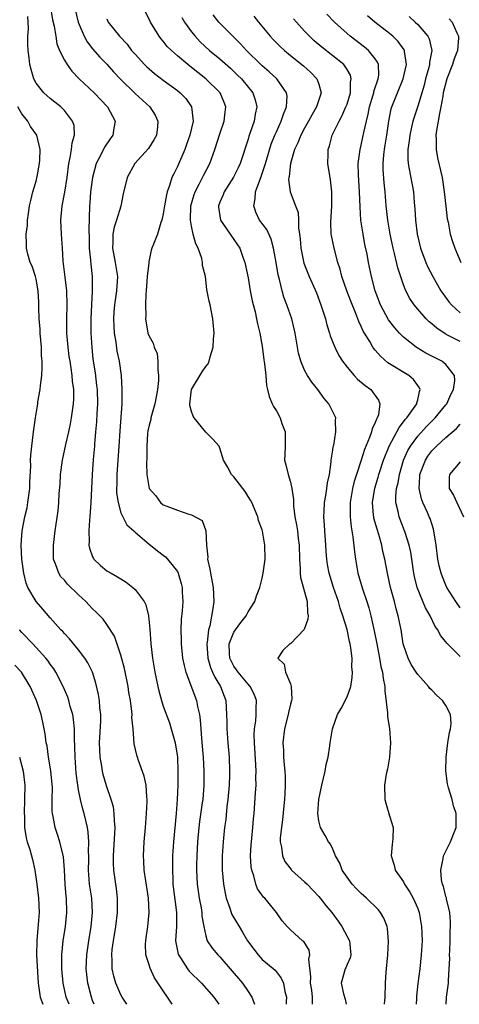
# Model space of a CAD drawing. Units: inches. Extents: x 2574000 to 2577000, y 1527000 to 1530000.
# Drawn here: x 2575419 to 2575481, y 1527000 to 1527139 of the extents above; entities that cross this region are included whole.
import ezdxf

# ---------------------------------------------------------------- set-up
doc = ezdxf.new("R2010")
doc.units = ezdxf.units.IN
doc.header["$MEASUREMENT"] = 0
doc.layers.add('LD25741527_2ft', color=92, linetype='Continuous')

msp = doc.modelspace()

# ---------------------------------------------------------------- linework, layer by layer
at = {"layer": 'LD25741527_2ft'}
for points, elevation in [([(2575423, 1527141.4), (2575423.34, 1527139.34), (2575423.56, 1527138.44), (2575423.77, 1527137), (2575423.95, 1527135.95), (2575424.33, 1527135), (2575425, 1527133.64), (2575425.38, 1527133), (2575426.07, 1527132.07), (2575427.11, 1527131), (2575429.2, 1527129), (2575431.09, 1527127), (2575432.18, 1527125), (2575432.02, 1527124.02), (2575431.87, 1527123), (2575431.5, 1527122.5), (2575430.7, 1527121.3), (2575430.12, 1527120.12), (2575429.5, 1527119), (2575428.97, 1527117.03), (2575428.72, 1527115), (2575428.61, 1527113.39), (2575428.56, 1527113), (2575428.46, 1527109.54), (2575428.5, 1527108.5), (2575428.52, 1527107), (2575428.69, 1527105.31), (2575428.73, 1527104.73), (2575428.93, 1527103), (2575428.95, 1527100.95), (2575428.83, 1527099), (2575428.75, 1527097), (2575428.75, 1527095), (2575428.87, 1527093), (2575429, 1527091.82), (2575429.09, 1527091), (2575429.35, 1527089.35), (2575429.57, 1527087.57), (2575429.63, 1527087), (2575429.68, 1527085), (2575429.59, 1527083.59), (2575429.54, 1527082.46), (2575429.41, 1527081), (2575429.27, 1527079.27), (2575429.26, 1527079), (2575429.09, 1527077.09), (2575428.93, 1527075), (2575428.73, 1527071), (2575428.6, 1527069), (2575428.54, 1527068.54), (2575428.44, 1527067), (2575428.51, 1527065.49), (2575428.47, 1527065), (2575428.54, 1527064.54), (2575429, 1527063.33), (2575429.1, 1527063.1), (2575429.17, 1527063), (2575430.09, 1527062.09), (2575431, 1527061.37), (2575431.6, 1527061), (2575432.51, 1527060.51), (2575433, 1527060.23), (2575433.74, 1527059.74), (2575434.67, 1527059), (2575435, 1527058.7), (2575436.29, 1527057), (2575436.52, 1527056.52), (2575436.91, 1527055), (2575437.09, 1527053.09), (2575437.24, 1527051), (2575437.49, 1527049), (2575437.82, 1527047), (2575438.21, 1527045), (2575438.36, 1527044.36), (2575438.74, 1527043), (2575439, 1527042.2), (2575439.86, 1527039.86), (2575440.13, 1527039), (2575440.66, 1527037), (2575440.99, 1527035), (2575441.07, 1527033), (2575441.05, 1527031), (2575440.97, 1527029), (2575440.82, 1527027), (2575440.45, 1527023), (2575440.32, 1527021), (2575440.32, 1527020.32), (2575440.28, 1527019), (2575440.33, 1527017.67), (2575440.37, 1527017), (2575440.87, 1527013), (2575440.85, 1527011), (2575440.75, 1527009), (2575440.77, 1527008.77), (2575441.1, 1527007.1), (2575441.13, 1527007), (2575441.43, 1527006.57), (2575442.44, 1527005), (2575442.68, 1527004.68), (2575444.43, 1527003), (2575446.14, 1527001), (2575446.85, 1527000)], 8076), ([(2575440.25, 1527000), (2575439.6, 1527001), (2575439, 1527001.89), (2575437.77, 1527003.77), (2575437.13, 1527005.13), (2575437, 1527005.6), (2575436.55, 1527007), (2575436.49, 1527008.49), (2575436.51, 1527009), (2575436.59, 1527009.41), (2575436.81, 1527011), (2575437.01, 1527013), (2575436.9, 1527015), (2575436.52, 1527017.48), (2575436.31, 1527019), (2575436.25, 1527020.25), (2575436.19, 1527021), (2575436.28, 1527023), (2575436.47, 1527025), (2575436.63, 1527027), (2575436.72, 1527028.72), (2575436.71, 1527029), (2575436.66, 1527029.34), (2575436.57, 1527031), (2575436.31, 1527032.31), (2575435.48, 1527034.52), (2575435.33, 1527035), (2575435.26, 1527035.26), (2575434.88, 1527036.88), (2575434.72, 1527039), (2575434.57, 1527040.57), (2575434.59, 1527041), (2575434.56, 1527041.44), (2575434.35, 1527043), (2575434.14, 1527044.14), (2575434.02, 1527045), (2575433.51, 1527047.51), (2575433, 1527049.43), (2575432.1, 1527052.1), (2575431, 1527053.76), (2575430.49, 1527054.49), (2575429.51, 1527055.51), (2575429, 1527055.96), (2575428.04, 1527057), (2575427, 1527057.97), (2575425.46, 1527059.46), (2575425, 1527060.01), (2575424.52, 1527060.52), (2575424.2, 1527061), (2575423.81, 1527062.19), (2575423.48, 1527063), (2575423.46, 1527063.46), (2575423.45, 1527065), (2575423.7, 1527067), (2575424.14, 1527069.86), (2575424.23, 1527071), (2575424.28, 1527072.28), (2575424.39, 1527073.61), (2575424.47, 1527075), (2575424.74, 1527077), (2575425.22, 1527079.22), (2575425.63, 1527081), (2575425.86, 1527082.14), (2575426.03, 1527083), (2575426.31, 1527085), (2575426.34, 1527085.66), (2575426.34, 1527087), (2575426.17, 1527088.17), (2575426.12, 1527089), (2575425.98, 1527090.02), (2575425.8, 1527091), (2575425.7, 1527091.7), (2575425.53, 1527093), (2575425.36, 1527095), (2575425.34, 1527097), (2575425.41, 1527099), (2575425.36, 1527101), (2575425.1, 1527102.9), (2575424.82, 1527105.18), (2575424.72, 1527107), (2575424.6, 1527109), (2575424.51, 1527111), (2575424.69, 1527113), (2575425.08, 1527114.92), (2575425.38, 1527117), (2575425.64, 1527119), (2575425.84, 1527119.84), (2575426.02, 1527121), (2575426.08, 1527121.92), (2575426.41, 1527123), (2575426.38, 1527124.38), (2575426.17, 1527125), (2575425, 1527126.49), (2575424.5, 1527127), (2575423.67, 1527127.67), (2575423, 1527128.19), (2575422.11, 1527129), (2575421, 1527130.39), (2575420.68, 1527131), (2575420.28, 1527132.28), (2575420.13, 1527133), (2575420.04, 1527133.96), (2575419.89, 1527135), (2575419.85, 1527135.85), (2575419.85, 1527137), (2575419.91, 1527138.09), (2575419.89, 1527139), (2575419.82, 1527139.82)], 8074), ([(2575426.5, 1527141), (2575426.94, 1527139), (2575427.81, 1527137), (2575428.22, 1527136.22), (2575429, 1527135.25), (2575430.04, 1527134.04), (2575431, 1527133.05), (2575431.97, 1527131.97), (2575433, 1527130.88), (2575435, 1527128.9), (2575437.09, 1527127), (2575437.84, 1527125.84), (2575438.23, 1527125), (2575438.17, 1527124.17), (2575438.02, 1527123), (2575437.67, 1527122.33), (2575436.9, 1527121.1), (2575434.97, 1527119), (2575433.87, 1527117), (2575433.31, 1527114.69), (2575432.97, 1527112.97), (2575432.4, 1527111), (2575432.03, 1527109.97), (2575431.87, 1527109), (2575431.86, 1527107.86), (2575431.8, 1527107), (2575432.2, 1527105), (2575432.5, 1527103), (2575432.37, 1527101), (2575432.08, 1527099), (2575432, 1527098), (2575431.94, 1527097), (2575431.98, 1527095.98), (2575432.05, 1527095), (2575432.29, 1527093.71), (2575432.44, 1527092.44), (2575432.75, 1527091), (2575433.02, 1527089), (2575433.15, 1527087), (2575433.13, 1527086.87), (2575433.11, 1527085), (2575432.85, 1527081.15), (2575432.73, 1527079), (2575432.43, 1527075), (2575432.42, 1527073.58), (2575432.39, 1527073), (2575432.39, 1527072.39), (2575432.61, 1527071), (2575433, 1527069.58), (2575433.26, 1527069), (2575433.85, 1527067.85), (2575434.84, 1527067), (2575435, 1527066.84), (2575437, 1527065.12), (2575437.18, 1527065), (2575438.19, 1527064.19), (2575439, 1527063.56), (2575439.31, 1527063.31), (2575439.61, 1527063), (2575441, 1527061.25), (2575441.1, 1527061), (2575441.54, 1527059.54), (2575441.66, 1527059), (2575441.66, 1527058.34), (2575441.77, 1527057), (2575441.68, 1527055.68), (2575441.55, 1527054.45), (2575441.47, 1527053), (2575441.52, 1527051.52), (2575441.52, 1527051), (2575441.74, 1527049), (2575441.94, 1527047.94), (2575442.19, 1527047), (2575443.7, 1527043), (2575443.83, 1527042.17), (2575444.11, 1527041), (2575444.23, 1527040.23), (2575444.3, 1527039), (2575444.4, 1527037.6), (2575444.52, 1527036.52), (2575444.64, 1527035), (2575444.74, 1527033), (2575444.73, 1527031), (2575444.58, 1527029), (2575444.52, 1527028.52), (2575444.14, 1527025.86), (2575444.03, 1527025), (2575443.85, 1527023), (2575443.74, 1527021), (2575443.71, 1527019.71), (2575443.7, 1527019), (2575443.8, 1527017), (2575444.08, 1527015), (2575444.34, 1527013.66), (2575444.44, 1527013), (2575444.46, 1527012.46), (2575444.72, 1527011), (2575445, 1527009.67), (2575445.21, 1527009), (2575445.93, 1527007.93), (2575446.7, 1527007), (2575447, 1527006.71), (2575450.19, 1527003), (2575451, 1527001.83), (2575451.53, 1527001), (2575451.89, 1527000)], 8078), ([(2575460.13, 1527000), (2575460.12, 1527000.12), (2575460.13, 1527001), (2575460.01, 1527001.99), (2575459.85, 1527003), (2575459.9, 1527003.9), (2575459.59, 1527006.41), (2575459.75, 1527007), (2575459.64, 1527007.64), (2575458.88, 1527008.88), (2575458.72, 1527009), (2575457, 1527010.52), (2575456.51, 1527011), (2575455.83, 1527011.83), (2575455.02, 1527013), (2575453.35, 1527015), (2575453.17, 1527015.17), (2575452.34, 1527016.34), (2575452.09, 1527017), (2575451.81, 1527018.19), (2575451.52, 1527019), (2575451.44, 1527019.44), (2575451.36, 1527021), (2575451.45, 1527022.55), (2575451.46, 1527023), (2575451.52, 1527023.52), (2575451.66, 1527025), (2575451.76, 1527026.24), (2575451.84, 1527027), (2575452.07, 1527029.92), (2575452.12, 1527031), (2575452.1, 1527032.1), (2575452.14, 1527033), (2575452.11, 1527033.89), (2575451.9, 1527037), (2575451.87, 1527038.13), (2575451.93, 1527039), (2575452.1, 1527040.1), (2575452.16, 1527041), (2575452.14, 1527041.86), (2575452.21, 1527043), (2575451.88, 1527043.88), (2575451.31, 1527045), (2575451, 1527045.32), (2575449.6, 1527047), (2575449.36, 1527047.36), (2575449, 1527047.85), (2575448.59, 1527048.59), (2575448.41, 1527049), (2575448.37, 1527049.63), (2575448.34, 1527051), (2575449, 1527052.66), (2575449.22, 1527053), (2575449.95, 1527054.05), (2575450.73, 1527055), (2575451, 1527055.56), (2575451.95, 1527057), (2575452.18, 1527057.83), (2575452.64, 1527059), (2575453, 1527060.3), (2575453.15, 1527061), (2575453.41, 1527063), (2575453.39, 1527065), (2575453.06, 1527066.94), (2575453, 1527067.16), (2575452.49, 1527068.49), (2575452.39, 1527069), (2575451.53, 1527071), (2575451.34, 1527071.34), (2575451, 1527071.86), (2575450.58, 1527072.58), (2575450.24, 1527073), (2575449, 1527074.65), (2575448.63, 1527075), (2575448.07, 1527076.07), (2575447.52, 1527077), (2575447, 1527078.69), (2575446.89, 1527079), (2575446, 1527080), (2575445, 1527080.99), (2575443.35, 1527083), (2575443.23, 1527083.23), (2575443, 1527083.91), (2575442.76, 1527084.76), (2575442.76, 1527085), (2575443.01, 1527087), (2575444.51, 1527089.49), (2575445, 1527090.27), (2575445.34, 1527090.66), (2575445.5, 1527091), (2575445.65, 1527091.65), (2575446.08, 1527093), (2575446.12, 1527094.12), (2575446.18, 1527095), (2575446.01, 1527097), (2575445.62, 1527099), (2575445.51, 1527099.51), (2575445.18, 1527101.18), (2575444.95, 1527103), (2575444.56, 1527104.56), (2575444.56, 1527105), (2575444.45, 1527105.55), (2575443.93, 1527107), (2575443.61, 1527107.61), (2575443.25, 1527109), (2575443, 1527110.15), (2575442.85, 1527111), (2575442.9, 1527113), (2575443.37, 1527114.63), (2575443.49, 1527115), (2575444.07, 1527116.07), (2575444.54, 1527117), (2575444.68, 1527117.32), (2575445.58, 1527119), (2575446.3, 1527121), (2575447, 1527123.18), (2575447.62, 1527125), (2575447.74, 1527126.26), (2575447.85, 1527127), (2575447.63, 1527127.63), (2575447.05, 1527129), (2575447, 1527129.05), (2575445.01, 1527131), (2575443.87, 1527131.87), (2575443, 1527132.58), (2575442.45, 1527133), (2575441, 1527134.24), (2575440.15, 1527135), (2575439.57, 1527135.57), (2575439, 1527136.3), (2575438.67, 1527136.67), (2575438.42, 1527137), (2575437.18, 1527139), (2575436.46, 1527140.46)], 8082), ([(2575470.3, 1527000), (2575470.39, 1527001), (2575470.46, 1527003), (2575470.55, 1527004.55), (2575470.78, 1527007), (2575470.89, 1527008.89), (2575470.74, 1527010.74), (2575470.68, 1527011), (2575470.2, 1527012.2), (2575469.72, 1527013), (2575469.4, 1527013.4), (2575467.75, 1527015), (2575467, 1527015.68), (2575466.34, 1527016.34), (2575465.73, 1527017), (2575464.31, 1527019), (2575463.97, 1527019.97), (2575463.38, 1527021), (2575463, 1527021.95), (2575462.67, 1527022.67), (2575462.4, 1527023), (2575461.91, 1527023.91), (2575461.25, 1527025), (2575461, 1527025.98), (2575460.86, 1527027), (2575460.99, 1527029), (2575461.42, 1527031), (2575461.89, 1527033), (2575462.04, 1527033.96), (2575462.32, 1527035), (2575462.58, 1527036.58), (2575462.62, 1527037), (2575462.94, 1527039), (2575463.65, 1527041), (2575464.15, 1527041.85), (2575465, 1527043.5), (2575465.52, 1527045), (2575465.75, 1527046.25), (2575465.78, 1527047), (2575465.7, 1527047.7), (2575465.71, 1527049), (2575465.54, 1527050.46), (2575465.44, 1527051), (2575465.34, 1527051.34), (2575465, 1527053.03), (2575464.43, 1527055), (2575464.05, 1527056.05), (2575463.8, 1527057), (2575463.1, 1527059), (2575462.48, 1527061), (2575462.26, 1527062.26), (2575462.15, 1527063), (2575462.07, 1527064.07), (2575462.02, 1527065), (2575461.86, 1527067), (2575461.82, 1527067.82), (2575461.72, 1527069), (2575461.76, 1527069.76), (2575461.8, 1527071), (2575461.99, 1527071.99), (2575462.15, 1527073), (2575462.22, 1527073.78), (2575462.51, 1527075), (2575462.78, 1527076.78), (2575462.77, 1527077), (2575463, 1527078.44), (2575463.06, 1527078.94), (2575463.12, 1527079.12), (2575463.44, 1527081), (2575463.38, 1527082.62), (2575463.4, 1527083), (2575463.28, 1527083.28), (2575462.42, 1527085), (2575461.76, 1527085.76), (2575460.89, 1527087), (2575460.04, 1527088.04), (2575459.43, 1527089), (2575459, 1527089.76), (2575458.45, 1527091), (2575458.14, 1527092.14), (2575457.98, 1527093), (2575457.67, 1527095), (2575457.19, 1527097), (2575456.49, 1527099), (2575456.07, 1527100.07), (2575455.8, 1527101), (2575455.44, 1527102.56), (2575455.24, 1527103.24), (2575454.97, 1527105), (2575454.62, 1527107), (2575454.27, 1527108.27), (2575453.64, 1527109.64), (2575452.62, 1527111), (2575452.09, 1527112.09), (2575451.79, 1527113), (2575452.02, 1527113.98), (2575452.06, 1527115), (2575452.64, 1527116.64), (2575452.85, 1527117.15), (2575453, 1527117.6), (2575453.45, 1527119), (2575454.28, 1527121.72), (2575454.78, 1527123), (2575455, 1527123.5), (2575455.7, 1527125), (2575456, 1527126), (2575456.46, 1527127), (2575456.51, 1527128.51), (2575456.44, 1527129), (2575455.05, 1527131), (2575453.98, 1527131.98), (2575453, 1527132.8), (2575452.79, 1527133), (2575450.77, 1527135), (2575449.93, 1527135.93), (2575448.82, 1527137), (2575446.87, 1527139), (2575446.04, 1527140.04)], 8086), ([(2575451.83, 1527139.83), (2575452.47, 1527139), (2575454.14, 1527137), (2575454.55, 1527136.55), (2575455.55, 1527135.55), (2575456.14, 1527135), (2575457, 1527134.29), (2575458.83, 1527132.83), (2575459.88, 1527131.88), (2575460.75, 1527131), (2575461, 1527130.22), (2575461.32, 1527129), (2575461, 1527128.02), (2575460.69, 1527127), (2575460.06, 1527125.94), (2575459.57, 1527125), (2575459, 1527124), (2575458.45, 1527123), (2575458.05, 1527121.94), (2575457.59, 1527121), (2575456.99, 1527119), (2575456.82, 1527117.18), (2575456.76, 1527117), (2575456.72, 1527116.72), (2575456.95, 1527115), (2575457.7, 1527113), (2575458.07, 1527112.07), (2575458.15, 1527111), (2575458.13, 1527109.87), (2575458.28, 1527109), (2575458.36, 1527108.36), (2575458.45, 1527107), (2575458.89, 1527104.89), (2575459.64, 1527103), (2575460.68, 1527100.68), (2575461.31, 1527099), (2575461.95, 1527097), (2575462.16, 1527096.16), (2575462.54, 1527095), (2575462.63, 1527094.63), (2575463.26, 1527093), (2575463.83, 1527091.83), (2575464.36, 1527091), (2575465, 1527090.16), (2575466.01, 1527089), (2575466.49, 1527088.49), (2575467.58, 1527087.58), (2575468.38, 1527087), (2575469.48, 1527085.48), (2575469.63, 1527085), (2575469.44, 1527083.44), (2575469.28, 1527083), (2575469.17, 1527082.83), (2575469, 1527082.35), (2575468.55, 1527081.45), (2575468.47, 1527081), (2575468.2, 1527080.2), (2575467.49, 1527078.51), (2575467.01, 1527077), (2575466.32, 1527075), (2575466.01, 1527073.99), (2575465.77, 1527073), (2575465.44, 1527071), (2575465.46, 1527070.54), (2575465.44, 1527069), (2575465.57, 1527067.57), (2575465.82, 1527066.18), (2575466.05, 1527064.05), (2575466.18, 1527063), (2575466.53, 1527061), (2575467.18, 1527058.82), (2575467.8, 1527057), (2575468.09, 1527056.09), (2575468.37, 1527055), (2575468.85, 1527052.85), (2575469.2, 1527051), (2575469.6, 1527049), (2575469.81, 1527047.81), (2575470.04, 1527047), (2575470.13, 1527046.13), (2575470.37, 1527045), (2575470.37, 1527044.37), (2575470.73, 1527041.27), (2575470.73, 1527040.73), (2575471.03, 1527039), (2575471.15, 1527037), (2575471.02, 1527034.98), (2575470.73, 1527033.27), (2575470.56, 1527032.56), (2575470.31, 1527031), (2575470.37, 1527029), (2575470.49, 1527028.49), (2575471, 1527026.68), (2575471.53, 1527025), (2575471.49, 1527023.49), (2575471.45, 1527023), (2575471.38, 1527022.62), (2575471.25, 1527021), (2575471.67, 1527019.67), (2575471.82, 1527019), (2575473, 1527017.31), (2575473.16, 1527017), (2575473.89, 1527015.89), (2575474.37, 1527015), (2575475, 1527013.58), (2575475.21, 1527013), (2575475.56, 1527011), (2575475.62, 1527009), (2575475.5, 1527007), (2575475.3, 1527005), (2575475.04, 1527002.96), (2575474.85, 1527001.15), (2575474.83, 1527000.83), (2575474.8, 1527000)], 8088), ([(2575481, 1527049.22), (2575479.12, 1527051.12), (2575479, 1527051.31), (2575478.21, 1527052.21), (2575477.85, 1527053), (2575477.48, 1527053.48), (2575476.75, 1527055), (2575476.12, 1527056.12), (2575474.95, 1527059), (2575474.55, 1527060.55), (2575474.46, 1527061), (2575474.01, 1527064.01), (2575473.8, 1527065), (2575473.22, 1527066.78), (2575473.16, 1527067), (2575472.38, 1527069), (2575472.24, 1527069.76), (2575471.93, 1527071), (2575471.9, 1527071.9), (2575472.01, 1527073), (2575472.22, 1527073.78), (2575472.41, 1527075), (2575473.01, 1527077), (2575473.63, 1527078.37), (2575473.99, 1527079), (2575475, 1527080.4), (2575476.24, 1527081.76), (2575477, 1527082.55), (2575477.24, 1527082.76), (2575477.47, 1527083), (2575479, 1527084.84), (2575479.12, 1527085), (2575479.7, 1527086.3), (2575480.05, 1527087), (2575480.28, 1527088.28), (2575480.23, 1527089), (2575479, 1527090.55), (2575478.44, 1527091), (2575476.17, 1527092.17), (2575474.92, 1527092.92), (2575474.8, 1527093), (2575473, 1527094.43), (2575472.44, 1527095), (2575471.75, 1527095.75), (2575470.89, 1527096.89), (2575469.74, 1527099), (2575469, 1527101), (2575468.47, 1527103), (2575468.05, 1527105), (2575467.84, 1527106.16), (2575467.54, 1527107.54), (2575467.27, 1527109), (2575466.98, 1527111), (2575466.86, 1527112.86), (2575466.79, 1527115), (2575466.61, 1527117.39), (2575466.58, 1527119), (2575466.84, 1527121), (2575467, 1527121.6), (2575467.26, 1527122.74), (2575467.37, 1527123.37), (2575467.74, 1527125), (2575468.01, 1527125.99), (2575468.19, 1527127), (2575468.7, 1527128.7), (2575468.78, 1527129), (2575468.81, 1527129.19), (2575469.42, 1527131), (2575469.49, 1527131.49), (2575469.45, 1527133), (2575469.33, 1527133.33), (2575469, 1527133.79), (2575468.06, 1527135), (2575467.48, 1527135.48), (2575465.47, 1527137), (2575465, 1527137.4), (2575463.24, 1527139), (2575462.15, 1527140.15)], 8092), ([(2575481, 1527093.8), (2575479.33, 1527094.67), (2575478.88, 1527094.89), (2575477.69, 1527095.69), (2575477, 1527096.3), (2575476.61, 1527096.61), (2575476.21, 1527097), (2575475, 1527098.39), (2575474.5, 1527099), (2575473.9, 1527099.9), (2575473.33, 1527101), (2575473, 1527101.83), (2575472.21, 1527104.21), (2575471.73, 1527106.27), (2575471.53, 1527107), (2575471.12, 1527109), (2575470.78, 1527111), (2575470.56, 1527113), (2575470.42, 1527115), (2575470.27, 1527116.27), (2575470.13, 1527118.13), (2575470.11, 1527119), (2575470.21, 1527120.21), (2575470.31, 1527121), (2575470.41, 1527121.59), (2575470.63, 1527123), (2575470.9, 1527125), (2575471.26, 1527126.74), (2575471.33, 1527127), (2575472.13, 1527129), (2575472.97, 1527131), (2575473.41, 1527133), (2575473.13, 1527134.87), (2575473.14, 1527135), (2575473.09, 1527135.09), (2575472.25, 1527136.25), (2575471.48, 1527137), (2575471, 1527137.41), (2575468.94, 1527139), (2575467.91, 1527139.91)], 8094), ([(2575473.78, 1527139.78), (2575474.66, 1527139), (2575475, 1527138.66), (2575476.45, 1527137), (2575476.64, 1527136.64), (2575477, 1527135), (2575476.68, 1527133.32), (2575476.68, 1527133), (2575476.57, 1527132.57), (2575476.13, 1527131), (2575475.91, 1527130.09), (2575475, 1527127.11), (2575474.32, 1527125), (2575474.14, 1527124.14), (2575473.87, 1527123), (2575473.8, 1527122.2), (2575473.62, 1527121), (2575473.6, 1527119.6), (2575473.65, 1527119), (2575473.82, 1527118.18), (2575474.4, 1527115), (2575474.51, 1527113.49), (2575474.6, 1527112.6), (2575474.69, 1527111), (2575474.93, 1527109), (2575475.41, 1527107), (2575476.15, 1527105), (2575476.41, 1527104.41), (2575477.13, 1527103), (2575478.3, 1527101), (2575478.58, 1527100.58), (2575479.43, 1527099.43), (2575479.78, 1527099), (2575481, 1527097.88)], 8096), ([(2575431, 1527139.48), (2575431.22, 1527139), (2575432.81, 1527137), (2575433.87, 1527135.87), (2575434.52, 1527135), (2575435, 1527134.45), (2575436.34, 1527133), (2575436.67, 1527132.67), (2575437, 1527132.38), (2575437.75, 1527131.75), (2575439, 1527130.79), (2575441, 1527129.33), (2575441.41, 1527129), (2575442.18, 1527128.18), (2575443.01, 1527127), (2575443.25, 1527125), (2575442.76, 1527123), (2575442.3, 1527121.7), (2575442.03, 1527121), (2575441, 1527118.58), (2575440.47, 1527117.53), (2575440.22, 1527117), (2575439.89, 1527115.89), (2575439.54, 1527115), (2575439.43, 1527114.57), (2575439.16, 1527113), (2575439, 1527111.87), (2575438.8, 1527111), (2575438.63, 1527110.63), (2575438.16, 1527109), (2575437.59, 1527107.59), (2575437.4, 1527107), (2575437.28, 1527106.72), (2575436.93, 1527105.07), (2575436.94, 1527104.94), (2575436.72, 1527103), (2575436.58, 1527101), (2575436.51, 1527100.51), (2575436.5, 1527099), (2575436.54, 1527097.46), (2575436.49, 1527097), (2575436.83, 1527095), (2575437, 1527094.55), (2575437.57, 1527093.57), (2575437.7, 1527093), (2575438.11, 1527092.11), (2575438.23, 1527091), (2575438.21, 1527089.79), (2575438.33, 1527089), (2575438.31, 1527088.31), (2575438.17, 1527087), (2575437.98, 1527085.98), (2575437.79, 1527085), (2575437.32, 1527083.32), (2575437.25, 1527083), (2575437.22, 1527082.78), (2575437, 1527081.97), (2575436.83, 1527081.17), (2575436.78, 1527080.78), (2575436.65, 1527079), (2575436.66, 1527077.34), (2575436.6, 1527076.6), (2575436.68, 1527075), (2575437.02, 1527073), (2575437.95, 1527071.95), (2575438.61, 1527071), (2575439, 1527070.71), (2575439.52, 1527070.48), (2575441, 1527069.92), (2575442.62, 1527069.38), (2575443, 1527069.28), (2575444.48, 1527068.48), (2575445.01, 1527067.01), (2575445.1, 1527065), (2575445.29, 1527063.29), (2575445.26, 1527063), (2575445.58, 1527061.58), (2575445.67, 1527061), (2575446.07, 1527059), (2575446.15, 1527057), (2575446.02, 1527056.02), (2575445.57, 1527053.57), (2575445.4, 1527053), (2575445.21, 1527051.21), (2575445.16, 1527051), (2575445.28, 1527049), (2575445.67, 1527047.67), (2575445.98, 1527047), (2575446.28, 1527046.28), (2575447.11, 1527045), (2575447.61, 1527043.61), (2575447.84, 1527043), (2575447.96, 1527041), (2575447.98, 1527039.98), (2575447.98, 1527039), (2575448.13, 1527037), (2575448.31, 1527035), (2575448.38, 1527033), (2575448.37, 1527032.37), (2575448.31, 1527031), (2575448.15, 1527029), (2575448.01, 1527028.01), (2575447.83, 1527026.17), (2575447.66, 1527025), (2575447.51, 1527023.51), (2575447.46, 1527023), (2575447.34, 1527021), (2575447.35, 1527019), (2575447.52, 1527017), (2575447.74, 1527015.74), (2575447.89, 1527015), (2575448.4, 1527013.6), (2575448.59, 1527013), (2575448.7, 1527012.7), (2575449.72, 1527011), (2575450.22, 1527010.22), (2575450.94, 1527009), (2575451.79, 1527007.79), (2575452.41, 1527007), (2575453, 1527006.36), (2575453.75, 1527005.75), (2575454.81, 1527004.81), (2575455.7, 1527003.7), (2575455.99, 1527003), (2575456.2, 1527001.8), (2575456.42, 1527001), (2575456.41, 1527000.41), (2575456.38, 1527000)], 8080), ([(2575441.64, 1527139.64), (2575442, 1527139), (2575443, 1527137.63), (2575443.49, 1527137), (2575444.23, 1527136.23), (2575445.56, 1527135), (2575447, 1527133.81), (2575448.49, 1527132.49), (2575449.52, 1527131.52), (2575450.05, 1527131), (2575451.67, 1527129), (2575451.99, 1527127.99), (2575452.23, 1527127), (2575452, 1527126), (2575451.85, 1527125), (2575451.26, 1527123.26), (2575451.12, 1527122.88), (2575451, 1527122.46), (2575449.87, 1527119), (2575449.6, 1527118.4), (2575448.95, 1527117.05), (2575447.61, 1527115), (2575447.45, 1527114.55), (2575447, 1527113.51), (2575446.81, 1527113), (2575446.82, 1527112.82), (2575447.08, 1527111), (2575448.45, 1527109), (2575449.51, 1527107.51), (2575449.83, 1527107), (2575450.27, 1527105.73), (2575450.55, 1527105), (2575451, 1527102.83), (2575451.31, 1527101), (2575451.58, 1527099.58), (2575451.98, 1527098.02), (2575452.19, 1527097), (2575452.31, 1527096.31), (2575452.65, 1527095), (2575453, 1527093.13), (2575453.23, 1527091.23), (2575453.34, 1527090.66), (2575453.49, 1527089), (2575453.6, 1527087.6), (2575453.77, 1527087), (2575454, 1527086), (2575454.42, 1527085), (2575454.62, 1527084.62), (2575455, 1527083.98), (2575455.53, 1527083), (2575455.78, 1527082.22), (2575456.24, 1527081), (2575456.23, 1527079), (2575456.21, 1527077.79), (2575456.17, 1527077), (2575456.36, 1527076.36), (2575456.67, 1527075), (2575457, 1527073.91), (2575457.21, 1527073), (2575457.43, 1527071.43), (2575457.41, 1527071), (2575457.43, 1527070.57), (2575457.62, 1527069), (2575457.85, 1527067.85), (2575457.97, 1527067), (2575458.09, 1527065.91), (2575458.22, 1527065), (2575458.27, 1527063), (2575458.38, 1527061.62), (2575458.37, 1527061), (2575458.42, 1527060.42), (2575459, 1527058.36), (2575459.37, 1527057), (2575459.4, 1527055.4), (2575459.48, 1527055), (2575459.47, 1527054.53), (2575458.95, 1527053.05), (2575457, 1527051.04), (2575456.92, 1527051), (2575455.93, 1527050.07), (2575455.19, 1527049), (2575456.12, 1527048.12), (2575456.29, 1527047), (2575457, 1527045.37), (2575457.12, 1527045), (2575457.17, 1527043.17), (2575457.14, 1527043), (2575457, 1527042.5), (2575456.71, 1527041.29), (2575456.66, 1527041), (2575456.15, 1527039), (2575455.92, 1527037), (2575455.99, 1527035.99), (2575456.02, 1527035), (2575456.1, 1527033.9), (2575456.22, 1527033), (2575456.26, 1527032.26), (2575456.27, 1527031), (2575456.18, 1527029.82), (2575456.16, 1527029), (2575456.07, 1527028.07), (2575455.88, 1527026.12), (2575455.71, 1527025), (2575455.56, 1527023.56), (2575455.56, 1527023), (2575455.75, 1527022.25), (2575455.88, 1527021), (2575456.22, 1527020.22), (2575457.09, 1527019.09), (2575457.16, 1527019), (2575459, 1527017.35), (2575459.35, 1527017), (2575461, 1527015.25), (2575461.22, 1527015), (2575462, 1527014), (2575462.84, 1527013), (2575463.77, 1527011.77), (2575464.28, 1527011), (2575465.33, 1527009), (2575465.52, 1527007), (2575465.43, 1527006.57), (2575465, 1527005.65), (2575464.82, 1527005.18), (2575464.72, 1527005), (2575464.16, 1527003), (2575464.51, 1527001.49), (2575464.75, 1527000.75), (2575464.9, 1527000)], 8084), ([(2575479.05, 1527000), (2575479.09, 1527001), (2575479.33, 1527002.67), (2575479.36, 1527003), (2575479.36, 1527003.36), (2575479.48, 1527005), (2575479.53, 1527006.47), (2575479.52, 1527007), (2575479.55, 1527007.55), (2575479.59, 1527009), (2575479.59, 1527010.41), (2575479.65, 1527011), (2575479.67, 1527011.67), (2575479.53, 1527013), (2575479.08, 1527014.92), (2575479.06, 1527015.06), (2575479, 1527015.26), (2575478.67, 1527016.67), (2575478.53, 1527017), (2575478.38, 1527017.62), (2575478.26, 1527019), (2575478.62, 1527020.62), (2575478.66, 1527021), (2575479.67, 1527023), (2575480.06, 1527024.06), (2575480.44, 1527025), (2575480.47, 1527025.53), (2575480.46, 1527027), (2575480.09, 1527028.09), (2575479.86, 1527029), (2575479.38, 1527030.62), (2575479.25, 1527031), (2575479.21, 1527031.21), (2575478.98, 1527033.02), (2575479.01, 1527035), (2575479.27, 1527037), (2575479.51, 1527038.49), (2575479.67, 1527039), (2575479.72, 1527039.72), (2575479.66, 1527041), (2575479, 1527042.31), (2575478.51, 1527043), (2575477.7, 1527043.7), (2575477, 1527044.46), (2575476.71, 1527044.71), (2575476.52, 1527045), (2575475, 1527046.66), (2575474.8, 1527047), (2575474.1, 1527048.1), (2575473.64, 1527049), (2575473, 1527050.86), (2575472.96, 1527051), (2575472.66, 1527053), (2575472.26, 1527055), (2575471.97, 1527055.97), (2575471.72, 1527057), (2575471.16, 1527059), (2575470.77, 1527060.77), (2575470.71, 1527061), (2575470.34, 1527063), (2575470.08, 1527064.08), (2575469.92, 1527065), (2575469.51, 1527066.49), (2575469.25, 1527067.25), (2575468.81, 1527068.81), (2575468.78, 1527069), (2575468.77, 1527069.23), (2575468.61, 1527071), (2575468.94, 1527073.06), (2575469.4, 1527074.59), (2575469.51, 1527075), (2575470.16, 1527077), (2575470.96, 1527079), (2575472.36, 1527081.64), (2575473, 1527082.42), (2575473.24, 1527082.76), (2575473.47, 1527083), (2575474.64, 1527084.64), (2575474.88, 1527085), (2575474.88, 1527085.12), (2575475, 1527085.55), (2575475.25, 1527086.75), (2575475.37, 1527087), (2575475.27, 1527087.27), (2575475, 1527087.6), (2575474.43, 1527088.43), (2575473.76, 1527089), (2575470.8, 1527090.8), (2575469.72, 1527091.72), (2575469, 1527092.58), (2575468.8, 1527092.8), (2575468.66, 1527093), (2575468.21, 1527093.79), (2575467.28, 1527095.28), (2575467, 1527095.95), (2575466.65, 1527096.65), (2575466.25, 1527097.75), (2575465.52, 1527099.52), (2575464.98, 1527100.98), (2575464.27, 1527103), (2575464.02, 1527104.02), (2575463.69, 1527105), (2575463.16, 1527107), (2575462.8, 1527108.8), (2575462.78, 1527109), (2575462.7, 1527110.7), (2575462.85, 1527113), (2575462.84, 1527113.16), (2575462.86, 1527115), (2575462.67, 1527116.67), (2575462.6, 1527117), (2575462.4, 1527118.4), (2575462.29, 1527119), (2575462.31, 1527120.31), (2575462.35, 1527121), (2575462.51, 1527121.49), (2575462.9, 1527123), (2575463.87, 1527125), (2575464.28, 1527125.72), (2575464.85, 1527127), (2575465, 1527127.41), (2575465.49, 1527129), (2575465.5, 1527130.5), (2575465.6, 1527131), (2575465.48, 1527131.48), (2575465, 1527132.28), (2575464.75, 1527132.75), (2575464.53, 1527133), (2575463, 1527134.25), (2575461.45, 1527135.45), (2575460.36, 1527136.36), (2575459.67, 1527137), (2575459, 1527137.71), (2575457.84, 1527139), (2575457.45, 1527139.45)], 8090), ([(2575479.47, 1527139.47), (2575479.87, 1527139), (2575480.53, 1527137.47), (2575480.78, 1527137), (2575480.78, 1527136.78), (2575480.63, 1527135), (2575480.17, 1527133.83), (2575479.92, 1527133), (2575479.14, 1527131), (2575478.63, 1527129), (2575478.54, 1527128.54), (2575478.28, 1527127), (2575478.07, 1527126.07), (2575477.9, 1527125), (2575477.65, 1527123.65), (2575477.58, 1527123), (2575477.62, 1527122.38), (2575477.6, 1527121), (2575477.8, 1527119.8), (2575478.47, 1527117), (2575478.77, 1527115), (2575478.98, 1527112.98), (2575479.19, 1527111.19), (2575479.3, 1527110.7), (2575479.62, 1527109), (2575479.93, 1527107.94), (2575480.24, 1527107), (2575481.09, 1527105)], 8098), ([(2575433.83, 1527000), (2575433.18, 1527001), (2575433, 1527001.32), (2575432.27, 1527003), (2575431.98, 1527003.98), (2575431.77, 1527005), (2575431.77, 1527006.23), (2575431.71, 1527007), (2575431.77, 1527007.77), (2575431.94, 1527009), (2575432.27, 1527011), (2575432.54, 1527013), (2575432.53, 1527013.47), (2575432.54, 1527015), (2575432.37, 1527016.37), (2575432.27, 1527017), (2575431.99, 1527019), (2575431.95, 1527019.95), (2575431.95, 1527021), (2575432.16, 1527024.16), (2575432.18, 1527025), (2575432.08, 1527025.92), (2575432.07, 1527027), (2575431.94, 1527027.94), (2575431.62, 1527029), (2575430.94, 1527030.94), (2575430.51, 1527032.51), (2575430.41, 1527033), (2575430.31, 1527033.69), (2575430.07, 1527035), (2575430.01, 1527036.01), (2575429.98, 1527037), (2575430.14, 1527040.14), (2575430.14, 1527041), (2575430.03, 1527041.97), (2575429.98, 1527043), (2575429.85, 1527043.85), (2575429.47, 1527045.47), (2575428.98, 1527047), (2575428.34, 1527048.34), (2575427.9, 1527049), (2575427, 1527050.17), (2575425.72, 1527051.72), (2575425, 1527052.46), (2575424.76, 1527052.76), (2575424.51, 1527053), (2575423, 1527054.7), (2575421.94, 1527055.94), (2575421, 1527057), (2575419.85, 1527059), (2575419.61, 1527059.61), (2575419.25, 1527061), (2575418.99, 1527063), (2575418.88, 1527065), (2575419.01, 1527067), (2575419.42, 1527069), (2575419.72, 1527070.28), (2575419.85, 1527071), (2575420.09, 1527073), (2575420.1, 1527073.9), (2575420.23, 1527076.23), (2575420.22, 1527077), (2575420.26, 1527077.74), (2575420.39, 1527079), (2575420.59, 1527080.59), (2575420.63, 1527081), (2575420.89, 1527083), (2575421.23, 1527085), (2575421.26, 1527085.26), (2575421.57, 1527087), (2575421.6, 1527087.6), (2575421.79, 1527089), (2575421.87, 1527090.13), (2575421.85, 1527091), (2575421.78, 1527091.78), (2575421.76, 1527093), (2575421.59, 1527095), (2575421.56, 1527095.56), (2575421.44, 1527097), (2575421.38, 1527098.62), (2575421.38, 1527099.38), (2575421.3, 1527101), (2575421, 1527102.62), (2575420.91, 1527103), (2575420.46, 1527104.46), (2575420.18, 1527105), (2575419.85, 1527106.15), (2575419.66, 1527107), (2575419.62, 1527107.62), (2575419.61, 1527109), (2575419.78, 1527110.22), (2575419.8, 1527111), (2575419.91, 1527111.91), (2575420.08, 1527113), (2575420.24, 1527113.76), (2575420.55, 1527115), (2575421, 1527116.5), (2575421.16, 1527117.15), (2575421.48, 1527119), (2575421.54, 1527119.54), (2575421.56, 1527121), (2575421.09, 1527123), (2575420.22, 1527124.22), (2575419.85, 1527125), (2575419, 1527126.05), (2575418.43, 1527127)], 8072), ([(2575481, 1527056.13), (2575480.38, 1527057), (2575479.15, 1527059), (2575479, 1527059.3), (2575478.5, 1527060.5), (2575478.32, 1527061), (2575478.05, 1527062.05), (2575477.85, 1527063), (2575477.6, 1527065), (2575477.3, 1527067), (2575477.23, 1527067.23), (2575476.75, 1527068.75), (2575476.65, 1527069), (2575476.39, 1527069.61), (2575475.73, 1527071), (2575475.53, 1527071.53), (2575475.19, 1527073), (2575475.31, 1527074.69), (2575475.31, 1527075), (2575476.09, 1527077), (2575476.44, 1527077.56), (2575477, 1527078.31), (2575477.65, 1527079), (2575479, 1527080.23), (2575480.51, 1527081.49), (2575481, 1527082.09)], 8094), ([(2575481, 1527076.77), (2575479.49, 1527075), (2575479.46, 1527074.54), (2575479.45, 1527073), (2575480.07, 1527072.07), (2575480.52, 1527071), (2575481.51, 1527069)], 8096), ([(2575429.22, 1527000), (2575429, 1527000.56), (2575428.84, 1527001), (2575428.31, 1527003), (2575428.09, 1527005), (2575428.17, 1527007), (2575428.46, 1527009), (2575428.81, 1527011), (2575429, 1527013), (2575428.87, 1527015), (2575428.57, 1527017), (2575428.42, 1527019), (2575428.46, 1527020.46), (2575428.46, 1527021), (2575428.43, 1527021.57), (2575428.47, 1527023), (2575428.37, 1527024.37), (2575428.25, 1527025), (2575427.78, 1527027), (2575427.6, 1527027.6), (2575427.26, 1527029), (2575427, 1527030.37), (2575426.89, 1527031), (2575426.69, 1527032.69), (2575426.51, 1527035), (2575426.49, 1527036.49), (2575426.43, 1527037.57), (2575426.42, 1527039), (2575426.3, 1527040.3), (2575426.18, 1527041), (2575425.84, 1527042.16), (2575425.64, 1527043), (2575425.49, 1527043.49), (2575424.84, 1527045), (2575423.8, 1527047), (2575423.49, 1527047.49), (2575423, 1527048.15), (2575422.65, 1527048.65), (2575422.38, 1527049), (2575421, 1527050.51), (2575420.53, 1527051), (2575419, 1527052.64), (2575418.64, 1527053)], 8070), ([(2575425.68, 1527000), (2575425.27, 1527001), (2575424.83, 1527003), (2575424.64, 1527005), (2575424.63, 1527005.37), (2575424.63, 1527007), (2575424.83, 1527009), (2575425.17, 1527011), (2575425.37, 1527013), (2575425.3, 1527015), (2575425.27, 1527015.27), (2575425.12, 1527017), (2575425.01, 1527019.01), (2575424.86, 1527020.86), (2575424.36, 1527023), (2575424.05, 1527024.05), (2575423.71, 1527025), (2575423.41, 1527026.59), (2575423.32, 1527027), (2575423.28, 1527027.28), (2575423.28, 1527029), (2575423.3, 1527030.7), (2575423.09, 1527033), (2575423, 1527033.62), (2575422.76, 1527035), (2575422.56, 1527036.56), (2575422.44, 1527037), (2575422.28, 1527038.28), (2575422.15, 1527039), (2575421.93, 1527039.93), (2575421.72, 1527041), (2575421.05, 1527043), (2575420.16, 1527045), (2575418.94, 1527047), (2575418, 1527048)], 8068), ([(2575418.67, 1527035), (2575419.19, 1527033), (2575419.41, 1527031), (2575419.38, 1527029), (2575419.31, 1527027), (2575419.34, 1527026.66), (2575419.37, 1527025), (2575419.58, 1527023.58), (2575419.74, 1527023), (2575420.09, 1527021.91), (2575420.5, 1527020.5), (2575420.83, 1527019), (2575421.11, 1527017), (2575421.34, 1527015), (2575421.41, 1527013), (2575421.29, 1527011.29), (2575421.23, 1527010.77), (2575421.08, 1527009), (2575421.05, 1527007), (2575421.3, 1527003), (2575421.36, 1527002.64), (2575421.59, 1527001), (2575421.97, 1527000)], 8066)]:
    msp.add_lwpolyline(points, dxfattribs=dict(at, elevation=elevation))

doc.saveas('drawing.dxf')
